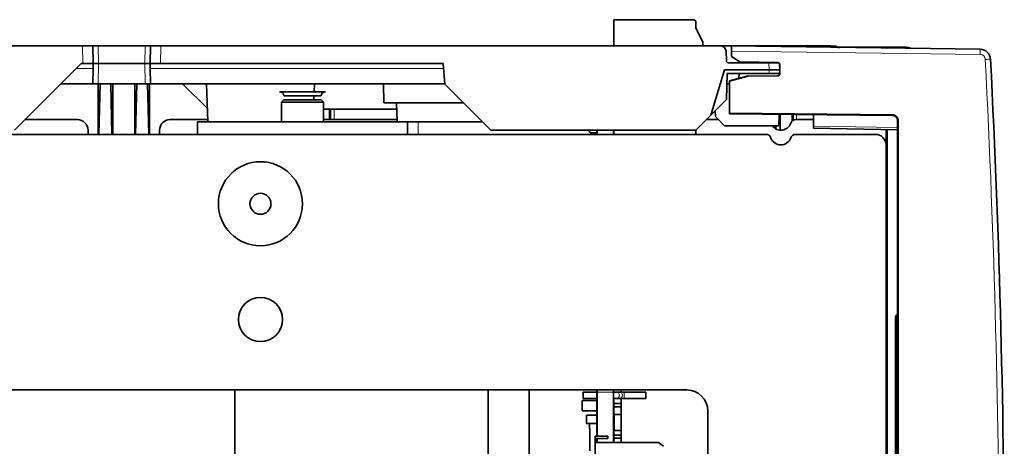
# Model space of a CAD drawing. Units: millimetres. Extents: x 36 to 824, y 17 to 581.
# Drawn here: x 526 to 620, y 315 to 356 of the extents above; entities that cross this region are included whole.
import ezdxf

# ---------------------------------------------------------------- set-up
doc = ezdxf.new("R2010")
doc.units = ezdxf.units.MM
doc.layers.add('1', color=7, linetype='Continuous', true_color=0xffffff)

msp = doc.modelspace()

# ---------------------------------------------------------------- linework, layer by layer
at = {"layer": '1', "color": 18, "linetype": 'Continuous', "lineweight": 35}
for p, q in [((590.07, 355.975), (582.55, 355.975)), ((582.55, 355.975), (582.55, 353.475)), ((590.37, 355.199), (590.37, 355.675)), ((591.02, 353.825), (590.37, 355.199)), ((474.435, 353.475), (532.021, 353.475)), ((532.021, 353.475), (533.021, 353.475)), ((533.021, 353.475), (533.521, 353.475)), ((533.021, 353.475), (533.05, 351.825)), ((533.521, 353.475), (537.979, 353.475)), ((537.979, 353.475), (538.479, 353.475)), ((538.45, 351.825), (538.479, 353.475)), ((538.479, 353.475), (539.478, 353.475)), ((539.478, 353.475), (592.734, 353.475)), ((591.02, 353.475), (591.02, 353.825)), ((593.749, 353.475), (592.758, 353.475)), ((593.75, 353.475), (617.4, 353.166)), ((593.75, 352.975), (593.75, 353.475)), ((603.189, 353.475), (593.796, 353.475)), ((603.189, 353.352), (603.189, 353.475)), ((603.686, 353.458), (603.825, 353.365)), ((610.325, 353.349), (604.321, 353.349)), ((610.262, 353.286), (608.2, 353.286)), ((593.266, 352.068), (593.234, 352.993)), ((593.75, 352.975), (593.75, 352.475)), ((593.75, 352.475), (594.55, 351.961)), ((525.55, 345.475), (531.9, 351.825)), ((531.9, 351.825), (532.05, 351.825)), ((533.05, 351.825), (532.05, 351.825)), ((533.041, 351.334), (533.016, 349.875)), ((533.05, 351.825), (533.041, 351.334)), ((533.55, 351.825), (533.05, 351.825)), ((533.55, 351.825), (537.95, 351.825)), ((538.45, 351.825), (537.95, 351.825)), ((538.458, 351.343), (538.45, 351.825)), ((539.45, 351.825), (538.45, 351.825)), ((538.484, 349.875), (538.458, 351.343)), ((539.45, 351.825), (566.317, 351.825)), ((566.491, 349.834), (566.317, 351.825)), ((591.783, 346.909), (593.088, 351.214)), ((593.088, 351.214), (597.349, 351.214)), ((597.315, 351.875), (593.466, 351.875)), ((594.55, 351.961), (598.153, 351.898)), ((597.315, 351.875), (598.243, 351.875)), ((598.35, 351.214), (597.349, 351.214)), ((598.35, 351.214), (598.319, 351.805)), ((598.332, 350.875), (598.35, 351.214)), ((598.35, 351.698), (598.35, 350.841)), ((593.263, 348.388), (593.35, 350.875)), ((597.332, 350.875), (593.35, 350.875)), ((595.34, 350.623), (593.55, 350.175)), ((595.344, 350.592), (593.55, 350.144)), ((594.464, 350.404), (594.48, 350.875)), ((595.344, 350.592), (595.34, 350.623)), ((598.153, 350.641), (595.344, 350.592)), ((598.332, 350.875), (597.332, 350.875)), ((598.35, 350.875), (598.332, 350.875)), ((598.349, 350.822), (598.35, 350.875)), ((598.35, 350.872), (598.35, 350.862)), ((533.016, 349.875), (529.949, 349.875)), ((533.516, 349.875), (533.016, 349.875)), ((533.512, 349.875), (533.512, 345.075)), ((537.984, 349.875), (533.516, 349.875)), ((533.702, 349.875), (533.587, 345.075)), ((533.702, 349.875), (533.702, 349.875)), ((534.712, 349.875), (533.702, 349.875)), ((534.827, 345.075), (534.712, 349.875)), ((534.902, 349.875), (534.902, 345.075)), ((537.002, 345.075), (537.002, 349.875)), ((537.077, 345.075), (537.192, 349.875)), ((537.192, 349.875), (537.192, 349.875)), ((538.202, 349.875), (537.192, 349.875)), ((538.484, 349.875), (537.984, 349.875)), ((538.202, 349.875), (538.202, 349.875)), ((538.317, 345.075), (538.202, 349.875)), ((538.392, 345.075), (538.392, 349.875)), ((566.487, 349.875), (538.484, 349.875)), ((541.55, 349.875), (543.906, 347.519)), ((543.824, 349.875), (543.95, 346.275)), ((554.049, 349.125), (554.075, 349.875)), ((560.637, 349.875), (560.7, 348.075)), ((566.491, 349.834), (570.85, 345.475)), ((593.549, 349.875), (593.314, 349.875)), ((593.55, 350.144), (593.55, 350.175)), ((593.55, 350.144), (593.55, 347.076)), ((554.19, 349.125), (550.775, 349.125)), ((551.175, 348.725), (553.962, 348.725)), ((553.962, 348.725), (554.725, 348.725)), ((554.022, 348.35), (554.035, 348.725)), ((555.125, 349.125), (554.19, 349.125)), ((591.783, 346.909), (593.263, 348.388)), ((551.175, 348.35), (550.95, 348.125)), ((550.95, 348.125), (550.95, 346.275)), ((550.95, 348.125), (554.09, 348.125)), ((553.962, 348.35), (551.175, 348.35)), ((554.725, 348.35), (553.962, 348.35)), ((554.09, 348.125), (554.95, 348.125)), ((554.95, 348.125), (554.725, 348.35)), ((554.95, 346.275), (554.95, 348.125)), ((554.95, 347.475), (561.908, 347.475)), ((555.508, 347.475), (555.508, 346.475)), ((560.7, 348.075), (568.25, 348.075)), ((561.887, 348.075), (561.95, 346.275)), ((590.35, 345.475), (591.783, 346.909)), ((592.205, 347.33), (592.215, 346.76)), ((592.215, 346.76), (593.1, 345.875)), ((593.55, 347.076), (609.055, 346.941)), ((593.55, 347.076), (593.55, 347.015)), ((593.55, 347.015), (609.054, 346.88)), ((598.262, 345.875), (598.282, 346.974)), ((598.393, 346.973), (598.393, 345.477)), ((599.507, 346.963), (599.507, 346.325)), ((601.55, 346.945), (601.55, 345.855)), ((531.55, 346.475), (526.55, 346.475)), ((543.943, 346.475), (540.35, 346.475)), ((562.95, 346.275), (542.95, 346.275)), ((542.95, 345.075), (542.95, 346.275)), ((561.943, 346.475), (554.95, 346.475)), ((562.95, 346.275), (563.95, 346.275)), ((562.95, 345.075), (562.95, 346.275)), ((570.05, 346.275), (563.95, 346.275)), ((592.499, 346.475), (591.349, 346.475)), ((593.1, 345.875), (598.262, 345.875)), ((597.955, 345.606), (597.955, 345.875)), ((601.55, 346.475), (599.864, 346.475)), ((601.55, 345.855), (601.55, 345.655)), ((601.55, 345.655), (609.55, 345.515)), ((609.55, 346.38), (609.55, 255.571)), ((609.611, 255.571), (609.611, 346.38)), ((465.8, 345.075), (597.036, 345.075)), ((532.55, 345.075), (532.55, 345.475)), ((539.35, 345.475), (539.35, 345.075)), ((570.85, 345.475), (590.35, 345.475)), ((580.335, 345.225), (580.985, 345.225)), ((580.95, 345.082), (580.95, 345.475)), ((580.95, 345.075), (580.95, 345.082)), ((580.985, 345.475), (580.985, 345.075)), ((582.515, 345.475), (582.515, 345.075)), ((582.515, 345.225), (582.55, 345.225)), ((582.55, 345.475), (582.55, 345.075)), ((590.37, 345.075), (590.37, 345.495)), ((599.864, 345.075), (607.45, 345.075)), ((608.45, 345.475), (608.45, 344.075)), ((608.55, 345.531), (608.55, 299.213)), ((608.45, 257.875), (608.45, 344.075)), ((608.45, 337.22), (608.55, 337.22)), ((608.55, 336.782), (608.45, 336.782)), ((608.45, 335.668), (608.55, 335.668)), ((609.498, 327.91), (609.498, 308.166)), ((609.35, 327.717), (609.35, 306.908)), ((589.5, 320.775), (476.1, 320.775)), ((546.5, 320.776), (546.5, 285.257)), ((546.5, 285.259), (546.5, 320.775)), ((570.616, 285.257), (570.616, 320.776)), ((574.5, 320.775), (574.5, 285.9)), ((580.985, 320.575), (579.65, 320.575)), ((579.65, 320.275), (579.65, 320.575)), ((580.95, 319.482), (580.95, 320.775)), ((580.985, 320.775), (580.985, 320.575)), ((580.985, 320.575), (580.985, 316.375)), ((582.515, 320.775), (582.515, 320.575)), ((582.819, 320.575), (582.515, 320.575)), ((582.515, 320.575), (582.515, 315.775)), ((583.09, 320.575), (582.819, 320.575)), ((583.559, 320.575), (583.09, 320.575)), ((583.25, 320.775), (583.25, 320.575)), ((585.6, 320.575), (583.559, 320.575)), ((585.6, 319.975), (585.6, 320.575)), ((580.985, 319.775), (579.55, 319.775)), ((579.55, 319.775), (579.55, 318.775)), ((579.65, 319.975), (579.65, 320.275)), ((579.65, 319.975), (580.985, 319.975)), ((580.95, 318.115), (580.95, 319.482)), ((582.515, 319.975), (582.819, 319.975)), ((582.55, 319.775), (582.515, 319.775)), ((582.55, 319.775), (582.55, 319.475)), ((582.55, 319.175), (582.55, 319.475)), ((582.55, 319.475), (583.25, 319.475)), ((582.819, 319.975), (583.09, 319.975)), ((583.09, 319.975), (583.559, 319.975)), ((583.25, 319.975), (583.25, 315.775)), ((583.559, 319.975), (585.6, 319.975)), ((579.55, 318.775), (580.985, 318.775)), ((582.515, 318.775), (582.55, 318.775)), ((582.55, 319.175), (582.55, 315.775)), ((583.25, 319.175), (582.55, 319.175)), ((582.58, 318.445), (582.58, 316.905)), ((583.25, 318.445), (582.58, 318.445)), ((591.5, 297.175), (591.5, 318.775)), ((580.985, 318.375), (579.95, 318.375)), ((579.95, 318.375), (579.95, 317.575)), ((579.95, 317.575), (580.985, 317.575)), ((580.945, 317.57), (580.255, 317.57)), ((580.255, 317.57), (580.255, 317.075)), ((580.945, 317.075), (580.945, 317.57)), ((580.95, 317.125), (580.95, 318.115)), ((582.55, 318.375), (582.515, 318.375)), ((582.515, 317.575), (582.55, 317.575)), ((582.58, 318.07), (582.555, 318.07)), ((582.555, 318.07), (582.555, 316.48)), ((580.255, 317.075), (580.27, 317.075)), ((580.27, 317.075), (580.27, 314.975)), ((580.93, 317.075), (580.945, 317.075)), ((580.93, 316.375), (580.93, 317.075)), ((582.58, 316.905), (583.25, 316.905)), ((583.245, 316.48), (583.245, 316.905)), ((582, 316.375), (580.8, 316.375)), ((580.8, 316.175), (580.8, 316.375)), ((580.8, 316.175), (582, 316.175)), ((580.8, 315.775), (580.8, 316.175)), ((586.8, 315.775), (580.8, 315.775)), ((580.8, 314.125), (580.8, 315.775)), ((580.93, 315.775), (580.93, 316.175)), ((580.985, 316.175), (580.985, 315.775)), ((582, 316.175), (582, 316.375)), ((582.555, 316.48), (583.245, 316.48)), ((582.57, 316.205), (582.57, 315.775)), ((583.25, 316.205), (582.57, 316.205)), ((587.3, 315.418), (586.8, 315.775))]:
    msp.add_line(p, q, dxfattribs=at)
at = {"layer": '1', "color": 8, "linetype": 'Continuous', "lineweight": 18}
for p, q in [((532.05, 351.825), (532.021, 353.475)), ((533.521, 353.475), (533.55, 351.825)), ((537.95, 351.825), (537.979, 353.475)), ((539.478, 353.475), (539.45, 351.825)), ((610.325, 353.349), (610.262, 353.286)), ((617.398, 352.666), (593.75, 352.975)), ((533.041, 351.334), (531.408, 351.334)), ((533.55, 351.825), (533.516, 349.875)), ((537.984, 349.875), (537.95, 351.825)), ((566.358, 351.343), (538.458, 351.343)), ((597.349, 351.214), (597.315, 351.875)), ((597.332, 350.875), (597.349, 351.214)), ((555.646, 347.475), (555.646, 346.475)), ((555.946, 346.475), (555.946, 347.475)), ((599.645, 346.962), (599.645, 346.425)), ((599.944, 346.475), (599.944, 346.959)), ((609.054, 346.88), (609.055, 346.941)), ((563.95, 346.275), (563.95, 345.075)), ((601.55, 345.855), (609.549, 345.715)), ((609.611, 346.38), (609.55, 346.38)), ((582.515, 320.575), (580.985, 320.575)), ((583.559, 320.575), (583.559, 320.275)), ((583.559, 320.275), (583.559, 319.975))]:
    msp.add_line(p, q, dxfattribs=at)
at = {"layer": '1', "color": 18, "linetype": 'Continuous', "lineweight": 35}
for centre, radius in [((548.95, 338.475), 4), ((548.95, 338.475), 1), ((548.95, 327.475), 2.1)]:
    msp.add_circle(centre, radius, dxfattribs=at)
for centre, radius, start, end in [((590.07, 355.675), 0.3, 0, 90), ((592.734, 352.975), 0.5, 2, 90), ((617.387, 352.166), 1, 2.93726, 89.25), ((-380.287, 300.975), 999.987, 357.062741, 2.937259), ((593.466, 352.075), 0.2, 182, 270), ((598.15, 351.698), 0.2, 0, 89), ((550.775, 348.725), 0.4, 0, 90), ((555.125, 348.725), 0.4, 90, 180), ((531.55, 345.475), 1, 0, 90), ((540.35, 345.475), 1, 90, 180), ((598.45, 346.475), 1, 216.872, 340.52878), ((599.864, 345.975), 0.5, 90, 160.52878), ((578.15, 343.475), 2.8, 34.85109, 45.5836), ((597.036, 344.575), 0.5, 19.47122, 90), ((598.45, 345.075), 1, 199.47122, 340.52878), ((599.864, 344.575), 0.5, 90, 160.52878), ((607.45, 344.075), 1, 359.99976, 90), ((607.45, 345.475), 1, 0, 3.37638), ((609.55, 327.717), 0.2, 105, 179.99994), ((589.5, 318.775), 2, 0, 90)]:
    msp.add_arc(centre, radius, start, end, dxfattribs=at)
at = {"layer": '1', "color": 8, "linetype": 'Continuous', "lineweight": 18}
for centre, radius, start, end in [((617.392, 352.166), 0.5, 2.93726, 89.25), ((-380.283, 300.975), 999.487, 357.062741, 2.937259)]:
    msp.add_arc(centre, radius, start, end, dxfattribs=at)
at = {"layer": '1', "color": 18, "linetype": 'Continuous', "lineweight": 35}
for centre, major_axis, ratio, start_param, end_param in [((603.189, 353.457), (0.497, 0), 0.034921, 0.05236, 1.570796), ((604.321, 353.366), (0.497, 0), 0.034921, 3.193953, 4.712389), ((604.321, 353.34), (0.497, 0), 0.017455, 1.570796, 2.815226), ((598.15, 350.841), (0.077, 0.185), 0.999785, 3.551591, 5.105089)]:
    msp.add_ellipse(centre, major_axis=major_axis, ratio=ratio, start_param=start_param, end_param=end_param, dxfattribs=at)
at = {"layer": '1', "color": 8, "linetype": 'Continuous', "lineweight": 18}
for centre, major_axis, ratio, start_param, end_param in [((617.394, 352.666), (0.007, 0.5), 0.008726, 4.712503, 6.283185), ((617.887, 352.191), (0.499, 0.026), 0.000447, 4.721104, 6.283185), ((582.819, 320.275), (0, -0.3), 0.939693, 1.570797, 3.141595), ((583.09, 320.275), (0, -0.3), 0.939693, 1.570797, 3.141595), ((582.819, 320.275), (0, -0.3), 0.939693, 0, 1.570797), ((583.09, 320.275), (0, -0.3), 0.939693, 0, 1.570797)]:
    msp.add_ellipse(centre, major_axis=major_axis, ratio=ratio, start_param=start_param, end_param=end_param, dxfattribs=at)
at = {"layer": '1', "color": 18, "linetype": 'Continuous', "lineweight": 35}
for points, knots in [([(610.262, 353.286), (610.361, 353.286), (610.458, 353.276), (610.557, 353.257), (610.56, 353.256), (610.564, 353.255)], [0, 0, 0, 0, 0.966766, 0.966766, 1, 1, 1, 1]), ([(610.855, 353.252), (610.824, 353.264), (610.793, 353.274), (610.738, 353.291), (610.714, 353.298), (610.667, 353.31), (610.642, 353.315), (610.57, 353.33), (610.521, 353.337), (610.423, 353.346), (610.374, 353.349), (610.325, 353.349)], [0, 0, 0, 0, 0.183062, 0.183062, 0.319218, 0.319218, 0.455375, 0.455375, 0.727687, 0.727687, 1, 1, 1, 1]), ([(609.055, 346.941), (609.091, 346.94), (609.127, 346.936), (609.181, 346.925), (609.198, 346.921), (609.233, 346.909), (609.25, 346.903), (609.301, 346.881), (609.332, 346.864), (609.37, 346.838), (609.377, 346.833), (609.392, 346.822), (609.399, 346.816), (609.42, 346.798), (609.434, 346.786), (609.472, 346.747), (609.495, 346.719), (609.521, 346.681), (609.526, 346.674), (609.535, 346.658), (609.549, 346.634), (609.568, 346.593), (609.581, 346.559), (609.592, 346.525), (609.596, 346.507), (609.607, 346.453), (609.611, 346.416), (609.611, 346.38)], [0, 0, 0, 0, 0.125, 0.125, 0.1875, 0.1875, 0.25, 0.25, 0.375, 0.375, 0.40625, 0.40625, 0.4375, 0.4375, 0.5, 0.5, 0.625, 0.625, 0.65625, 0.65625, 0.6875, 0.75, 0.8125, 0.8125, 0.875, 0.875, 1, 1, 1, 1])]:
    msp.add_open_spline(points, degree=3, knots=knots, dxfattribs=at)
msp.add_open_spline([(609.054, 346.88), (609.325, 346.877), (609.55, 346.65), (609.55, 346.38)], degree=3, dxfattribs=at)

doc.saveas('drawing.dxf')
